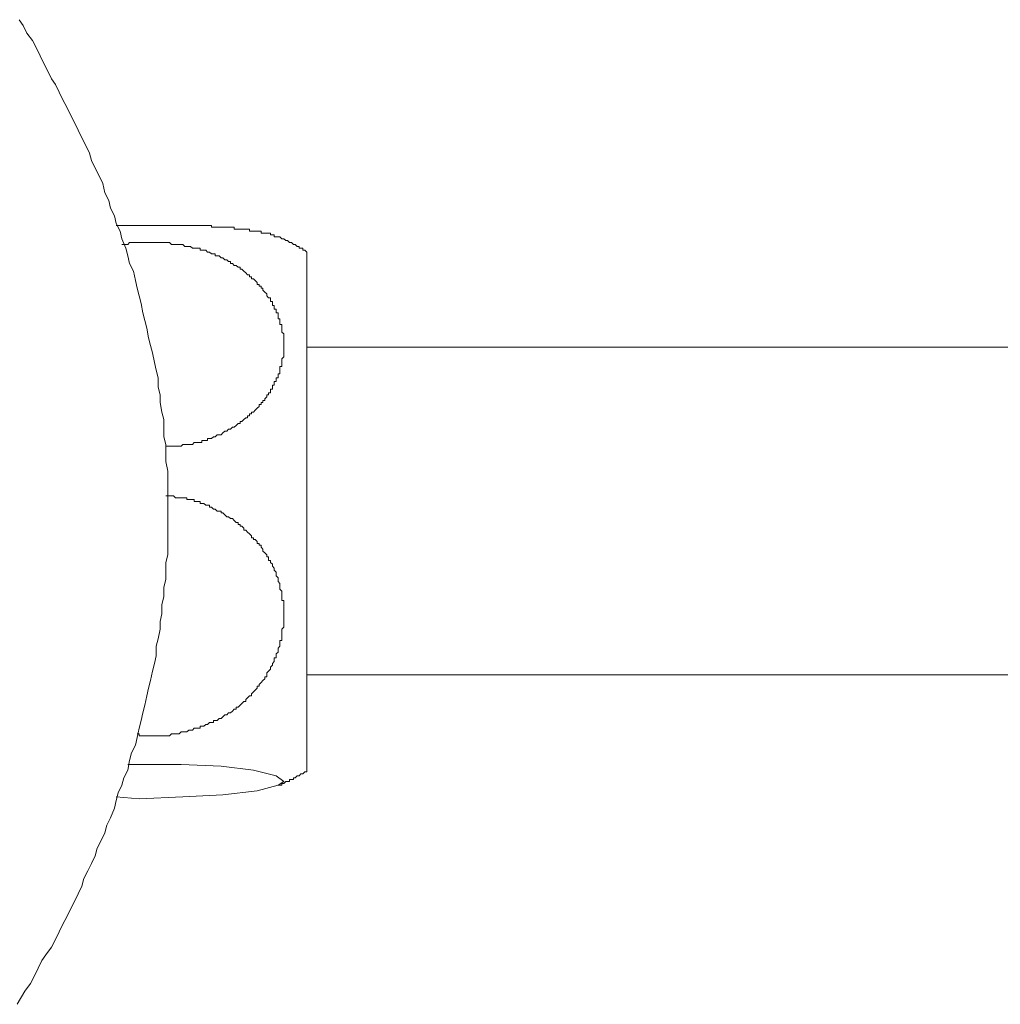
# Model space of a CAD drawing. Units: inches. Extents: x -369 to 619, y -190 to 514.
# Drawn here: x -149 to -107, y 94 to 135 of the extents above; entities that cross this region are included whole.
import ezdxf

# ---------------------------------------------------------------- set-up
doc = ezdxf.new("R2010")
doc.units = ezdxf.units.IN
doc.header["$MEASUREMENT"] = 0
doc.layers.add('图层 1', color=7, linetype='Continuous')

msp = doc.modelspace()

# ---------------------------------------------------------------- linework, layer by layer
at = {"layer": '图层 1', "color": 7, "lineweight": 9}
for points in [[(-148.761, 135.46), (-148.597, 135.216), (-148.439, 134.894), (-148.195, 134.575), (-148.033, 134.253), (-147.874, 133.927), (-147.714, 133.605), (-147.552, 133.283), (-147.392, 132.96), (-147.23, 132.724), (-147.068, 132.398), (-146.908, 132.074), (-146.746, 131.754), (-146.584, 131.43), (-146.422, 131.111), (-146.26, 130.787), (-146.105, 130.463), (-145.941, 130.139), (-145.783, 129.819), (-145.701, 129.496), (-145.539, 129.176), (-145.375, 128.852), (-145.215, 128.528), (-145.133, 128.128), (-144.973, 127.805), (-144.893, 127.483), (-144.731, 127.157), (-144.651, 126.837), (-144.494, 126.515), (-144.412, 126.193), (-144.25, 125.792), (-144.166, 125.466), (-144.088, 125.144), (-143.928, 124.824), (-143.844, 124.42), (-143.764, 124.099), (-143.686, 123.777), (-143.606, 123.451), (-143.522, 123.053), (-143.442, 122.727), (-143.364, 122.404), (-143.284, 122.002), (-143.2, 121.68), (-143.12, 121.358), (-143.038, 120.954), (-142.962, 120.631), (-142.883, 120.309), (-142.883, 119.907), (-142.798, 119.587), (-142.798, 119.263), (-142.719, 118.858), (-142.639, 118.538), (-142.639, 118.136), (-142.639, 117.81), (-142.561, 117.488), (-142.561, 117.087), (-142.561, 116.763), (-142.477, 116.363), (-142.477, 116.041), (-142.477, 115.717), (-142.477, 115.312), (-142.477, 114.992), (-142.477, 114.588), (-142.477, 114.266), (-142.477, 113.862), (-142.477, 113.541), (-142.477, 113.221), (-142.477, 112.817), (-142.561, 112.495), (-142.561, 112.089), (-142.561, 111.766), (-142.639, 111.446), (-142.639, 111.042), (-142.719, 110.72), (-142.719, 110.316), (-142.798, 109.997), (-142.798, 109.673), (-142.883, 109.269), (-142.962, 108.947), (-142.962, 108.543), (-143.038, 108.224), (-143.12, 107.9), (-143.2, 107.496), (-143.284, 107.174), (-143.364, 106.854), (-143.442, 106.451), (-143.522, 106.127), (-143.606, 105.805), (-143.686, 105.481), (-143.764, 105.081), (-143.844, 104.76), (-144.008, 104.434), (-144.088, 104.112), (-144.166, 103.71), (-144.332, 103.386), (-144.412, 103.067), (-144.574, 102.745), (-144.651, 102.419), (-144.731, 102.095), (-144.893, 101.693), (-145.053, 101.371), (-145.133, 101.05), (-145.297, 100.728), (-145.457, 100.406), (-145.539, 100.084), (-145.701, 99.76), (-145.861, 99.439), (-146.023, 99.115), (-146.105, 98.791), (-146.26, 98.471), (-146.422, 98.149), (-146.584, 97.825), (-146.746, 97.506), (-146.908, 97.184), (-147.068, 96.86), (-147.23, 96.538), (-147.392, 96.214), (-147.632, 95.893), (-147.798, 95.651), (-147.954, 95.331), (-148.117, 95.009), (-148.275, 94.685), (-148.519, 94.359), (-148.841, 93.798)], [(-137.885, 126.273), (-137.967, 126.273), (-137.967, 126.355), (-138.049, 126.355), (-138.125, 126.355), (-138.125, 126.433), (-138.205, 126.433), (-138.287, 126.433), (-138.369, 126.433), (-138.449, 126.433), (-138.527, 126.433), (-138.527, 126.515), (-138.609, 126.515), (-138.691, 126.515), (-138.773, 126.515), (-138.853, 126.515), (-138.933, 126.515), (-139.013, 126.515), (-139.013, 126.599), (-139.095, 126.599), (-139.175, 126.599), (-139.255, 126.599), (-139.339, 126.599), (-139.416, 126.599), (-139.496, 126.599), (-139.576, 126.599), (-139.66, 126.599), (-139.66, 126.675), (-139.74, 126.675), (-139.816, 126.675), (-139.898, 126.675), (-139.98, 126.675), (-140.06, 126.675), (-140.142, 126.675), (-140.22, 126.675), (-140.3, 126.675), (-140.382, 126.675), (-140.464, 126.675), (-140.542, 126.675), (-140.622, 126.675), (-140.622, 126.755), (-140.706, 126.755), (-140.786, 126.755), (-140.866, 126.755), (-140.95, 126.755), (-141.028, 126.755), (-141.107, 126.755), (-141.189, 126.755), (-141.271, 126.755), (-141.351, 126.755), (-141.427, 126.755), (-141.509, 126.755), (-141.589, 126.755), (-141.671, 126.755), (-141.749, 126.755), (-141.831, 126.755), (-141.911, 126.755), (-141.993, 126.755), (-142.075, 126.755), (-142.153, 126.755), (-142.237, 126.755), (-142.317, 126.755), (-142.397, 126.755), (-142.477, 126.755), (-142.561, 126.755), (-142.639, 126.755), (-142.719, 126.755), (-142.798, 126.755), (-142.962, 126.755), (-143.12, 126.755), (-143.2, 126.755), (-143.284, 126.755), (-143.364, 126.755), (-143.442, 126.755), (-143.522, 126.755), (-143.606, 126.755), (-143.686, 126.755), (-143.764, 126.755), (-143.844, 126.755), (-143.928, 126.755), (-144.008, 126.755), (-144.088, 126.755), (-144.166, 126.755), (-144.25, 126.755), (-144.332, 126.755), (-144.412, 126.755), (-144.494, 126.755), (-144.574, 126.755), (-144.651, 126.755)], [(-136.594, 125.63), (-136.676, 125.71), (-136.758, 125.71), (-136.758, 125.792), (-136.838, 125.792), (-136.92, 125.792), (-136.92, 125.87), (-136.998, 125.87), (-137.08, 125.95), (-137.16, 125.95), (-137.242, 126.032), (-137.32, 126.032), (-137.402, 126.113), (-137.482, 126.113), (-137.564, 126.193), (-137.643, 126.193), (-137.728, 126.273), (-137.805, 126.273), (-137.885, 126.273)], [(-142.561, 117.408), (-142.477, 117.408), (-142.317, 117.408), (-142.237, 117.408), (-142.153, 117.408), (-142.075, 117.408), (-141.993, 117.408), (-141.911, 117.408), (-141.831, 117.488), (-141.749, 117.488), (-141.671, 117.488), (-141.589, 117.488), (-141.509, 117.488), (-141.427, 117.488), (-141.351, 117.57), (-141.271, 117.57), (-141.189, 117.57), (-141.107, 117.57), (-141.028, 117.57), (-141.028, 117.652), (-140.95, 117.652), (-140.866, 117.652), (-140.786, 117.652), (-140.786, 117.732), (-140.706, 117.732), (-140.622, 117.732), (-140.542, 117.81), (-140.464, 117.81), (-140.382, 117.894), (-140.3, 117.894), (-140.22, 117.894), (-140.142, 117.974), (-140.06, 118.054), (-139.98, 118.054), (-139.898, 118.136), (-139.816, 118.136), (-139.74, 118.214), (-139.66, 118.214), (-139.576, 118.294), (-139.496, 118.376), (-139.416, 118.376), (-139.416, 118.458), (-139.339, 118.458), (-139.255, 118.538), (-139.175, 118.618), (-139.095, 118.618), (-139.095, 118.698), (-139.013, 118.698), (-139.013, 118.778), (-138.933, 118.778), (-138.933, 118.858), (-138.853, 118.858), (-138.773, 118.942), (-138.691, 119.019), (-138.609, 119.099), (-138.609, 119.181), (-138.527, 119.181), (-138.527, 119.263), (-138.449, 119.263), (-138.449, 119.345), (-138.369, 119.345), (-138.369, 119.423), (-138.287, 119.505), (-138.287, 119.587), (-138.205, 119.587), (-138.205, 119.667), (-138.125, 119.667), (-138.125, 119.747), (-138.125, 119.825), (-138.049, 119.825), (-138.049, 119.907), (-138.049, 119.989), (-137.967, 119.989), (-137.967, 120.067), (-137.967, 120.149), (-137.885, 120.149), (-137.885, 120.229), (-137.885, 120.309), (-137.805, 120.309), (-137.805, 120.391), (-137.805, 120.473), (-137.728, 120.473), (-137.728, 120.553), (-137.728, 120.631), (-137.728, 120.713), (-137.728, 120.792), (-137.643, 120.792), (-137.643, 120.874), (-137.643, 120.954), (-137.643, 121.034), (-137.643, 121.116), (-137.564, 121.198), (-137.564, 121.278), (-137.564, 121.358), (-137.564, 121.436), (-137.564, 121.52), (-137.564, 121.598), (-137.564, 121.68), (-137.564, 121.76), (-137.564, 121.84), (-137.564, 121.922), (-137.564, 122.002), (-137.564, 122.084), (-137.564, 122.166), (-137.643, 122.244), (-137.643, 122.324), (-137.643, 122.404), (-137.643, 122.486), (-137.643, 122.567), (-137.728, 122.567), (-137.728, 122.645), (-137.728, 122.727), (-137.728, 122.809), (-137.805, 122.809), (-137.805, 122.889), (-137.805, 122.971), (-137.805, 123.053), (-137.885, 123.053), (-137.885, 123.131), (-137.885, 123.211), (-137.967, 123.211), (-137.967, 123.293), (-137.967, 123.371), (-138.049, 123.371), (-138.049, 123.451), (-138.049, 123.531), (-138.125, 123.531), (-138.125, 123.613), (-138.125, 123.695), (-138.205, 123.695), (-138.287, 123.777), (-138.287, 123.855), (-138.369, 123.935), (-138.449, 124.019), (-138.449, 124.099), (-138.527, 124.099), (-138.527, 124.179), (-138.609, 124.179), (-138.609, 124.261), (-138.691, 124.261), (-138.691, 124.338), (-138.773, 124.42), (-138.853, 124.5), (-138.933, 124.5), (-138.933, 124.582), (-139.013, 124.582), (-139.013, 124.662), (-139.095, 124.662), (-139.175, 124.744), (-139.255, 124.824), (-139.339, 124.902), (-139.416, 124.902), (-139.416, 124.982), (-139.496, 124.982), (-139.576, 125.064), (-139.66, 125.064), (-139.74, 125.144), (-139.816, 125.144), (-139.816, 125.224), (-139.898, 125.224), (-139.98, 125.306), (-140.06, 125.306), (-140.142, 125.388), (-140.22, 125.388), (-140.3, 125.466), (-140.382, 125.466), (-140.464, 125.466), (-140.464, 125.548), (-140.542, 125.548), (-140.622, 125.548), (-140.706, 125.63), (-140.786, 125.63), (-140.866, 125.71), (-140.95, 125.71), (-141.028, 125.71), (-141.107, 125.71), (-141.107, 125.792), (-141.189, 125.792), (-141.271, 125.792), (-141.351, 125.792), (-141.427, 125.792), (-141.509, 125.87), (-141.589, 125.87), (-141.671, 125.87), (-141.749, 125.87), (-141.831, 125.95), (-141.911, 125.95), (-141.993, 125.95), (-142.075, 125.95), (-142.153, 125.95), (-142.237, 125.95), (-142.317, 125.95), (-142.397, 126.032), (-142.477, 126.032), (-142.561, 126.032), (-142.639, 126.032), (-142.719, 126.032), (-142.798, 126.032), (-142.883, 126.032), (-142.962, 126.032), (-143.038, 126.032), (-143.12, 126.032), (-143.2, 126.032), (-143.284, 126.032), (-143.364, 126.032), (-143.442, 126.032), (-143.522, 126.032), (-143.606, 126.032), (-143.686, 126.032), (-143.764, 126.032), (-143.844, 126.032), (-143.928, 126.032), (-144.008, 126.032), (-144.088, 126.032), (-144.166, 125.95), (-144.25, 125.95), (-144.332, 125.95), (-144.412, 125.95)], [(-136.594, 110.478), (-136.594, 125.63)], [(-99.619, 121.598), (-136.594, 121.598)], [(-143.764, 105.241), (-143.686, 105.241), (-143.686, 105.161), (-143.606, 105.161), (-143.522, 105.161), (-143.442, 105.161), (-143.364, 105.161), (-143.284, 105.161), (-143.2, 105.161), (-143.12, 105.161), (-143.038, 105.161), (-142.962, 105.161), (-142.883, 105.161), (-142.798, 105.161), (-142.719, 105.161), (-142.639, 105.161), (-142.561, 105.161), (-142.477, 105.161), (-142.397, 105.161), (-142.317, 105.241), (-142.237, 105.241), (-142.153, 105.241), (-142.075, 105.241), (-141.993, 105.241), (-141.911, 105.323), (-141.831, 105.323), (-141.749, 105.323), (-141.671, 105.323), (-141.589, 105.401), (-141.509, 105.401), (-141.427, 105.401), (-141.351, 105.481), (-141.271, 105.481), (-141.189, 105.481), (-141.107, 105.481), (-141.107, 105.563), (-141.028, 105.563), (-140.95, 105.563), (-140.866, 105.641), (-140.786, 105.641), (-140.706, 105.723), (-140.622, 105.723), (-140.542, 105.723), (-140.542, 105.805), (-140.464, 105.805), (-140.382, 105.805), (-140.3, 105.885), (-140.22, 105.885), (-140.142, 105.965), (-140.06, 106.047), (-139.98, 106.047), (-139.898, 106.127), (-139.816, 106.127), (-139.74, 106.207), (-139.66, 106.291), (-139.576, 106.291), (-139.576, 106.371), (-139.496, 106.371), (-139.416, 106.451), (-139.339, 106.529), (-139.255, 106.613), (-139.175, 106.613), (-139.175, 106.692), (-139.095, 106.772), (-139.013, 106.854), (-138.933, 106.854), (-138.933, 106.932), (-138.853, 107.014), (-138.773, 107.094), (-138.691, 107.174), (-138.691, 107.256), (-138.609, 107.256), (-138.609, 107.336), (-138.527, 107.416), (-138.449, 107.496), (-138.369, 107.576), (-138.369, 107.66), (-138.287, 107.66), (-138.287, 107.738), (-138.287, 107.818), (-138.205, 107.9), (-138.125, 107.982), (-138.125, 108.064), (-138.049, 108.142), (-138.049, 108.224), (-137.967, 108.304), (-137.967, 108.386), (-137.967, 108.463), (-137.885, 108.463), (-137.885, 108.543), (-137.885, 108.623), (-137.805, 108.705), (-137.805, 108.787), (-137.805, 108.869), (-137.728, 108.947), (-137.728, 109.027), (-137.728, 109.107), (-137.728, 109.191), (-137.643, 109.191), (-137.643, 109.269), (-137.643, 109.349), (-137.643, 109.431), (-137.643, 109.511), (-137.643, 109.593), (-137.643, 109.673), (-137.564, 109.753), (-137.564, 109.837), (-137.564, 109.917), (-137.564, 109.997), (-137.564, 110.077), (-137.564, 110.154), (-137.564, 110.236), (-137.564, 110.316), (-137.564, 110.396), (-137.564, 110.478), (-137.564, 110.558), (-137.564, 110.64), (-137.564, 110.72), (-137.564, 110.802), (-137.564, 110.882), (-137.643, 110.882), (-137.643, 110.962), (-137.643, 111.042), (-137.643, 111.122), (-137.643, 111.204), (-137.643, 111.286), (-137.728, 111.364), (-137.728, 111.446), (-137.728, 111.528), (-137.728, 111.608), (-137.805, 111.69), (-137.805, 111.766), (-137.805, 111.85), (-137.885, 111.932), (-137.885, 112.009), (-137.885, 112.089), (-137.967, 112.169), (-137.967, 112.249), (-138.049, 112.331), (-138.049, 112.415), (-138.125, 112.495), (-138.125, 112.573), (-138.205, 112.573), (-138.205, 112.653), (-138.205, 112.737), (-138.287, 112.737), (-138.287, 112.817), (-138.369, 112.895), (-138.449, 112.975), (-138.449, 113.057), (-138.527, 113.139), (-138.527, 113.221), (-138.609, 113.221), (-138.609, 113.301), (-138.691, 113.301), (-138.691, 113.381), (-138.773, 113.463), (-138.853, 113.463), (-138.853, 113.541), (-138.933, 113.541), (-138.933, 113.621), (-139.013, 113.7), (-139.095, 113.78), (-139.175, 113.862), (-139.255, 113.862), (-139.255, 113.942), (-139.339, 114.024), (-139.416, 114.024), (-139.416, 114.104), (-139.496, 114.104), (-139.496, 114.184), (-139.576, 114.184), (-139.66, 114.266), (-139.74, 114.348), (-139.816, 114.348), (-139.898, 114.428), (-139.98, 114.428), (-140.06, 114.51), (-140.142, 114.588), (-140.22, 114.588), (-140.22, 114.668), (-140.3, 114.668), (-140.382, 114.668), (-140.464, 114.75), (-140.542, 114.75), (-140.622, 114.83), (-140.706, 114.83), (-140.706, 114.912), (-140.786, 114.912), (-140.866, 114.912), (-140.95, 114.992), (-141.028, 114.992), (-141.107, 114.992), (-141.107, 115.072), (-141.189, 115.072), (-141.271, 115.072), (-141.351, 115.072), (-141.351, 115.154), (-141.427, 115.154), (-141.509, 115.154), (-141.589, 115.154), (-141.671, 115.154), (-141.671, 115.232), (-141.749, 115.232), (-141.831, 115.232), (-141.911, 115.232), (-141.993, 115.232), (-142.075, 115.232), (-142.153, 115.232), (-142.237, 115.312), (-142.317, 115.312), (-142.397, 115.312), (-142.561, 115.312)], [(-136.594, 103.628), (-136.594, 110.478)], [(-136.594, 107.738), (-99.619, 107.738)], [(-144.651, 102.581), (-143.686, 102.499), (-141.831, 102.581), (-140.142, 102.661), (-138.691, 102.825), (-137.805, 103.067), (-137.564, 103.228), (-137.885, 103.468), (-138.853, 103.71), (-140.22, 103.87), (-141.911, 103.95), (-143.12, 103.95)], [(-143.12, 103.95), (-144.166, 103.95)], [(-143.12, 103.95), (-143.12, 103.95)], [(-137.805, 103.067), (-137.728, 103.067), (-137.643, 103.067), (-137.643, 103.146), (-137.564, 103.146), (-137.482, 103.228), (-137.402, 103.228), (-137.32, 103.228), (-137.32, 103.306), (-137.242, 103.306), (-137.16, 103.306), (-137.16, 103.386), (-137.08, 103.386), (-136.998, 103.468), (-136.92, 103.468), (-136.838, 103.546), (-136.758, 103.546), (-136.676, 103.628), (-136.594, 103.628)]]:
    msp.add_lwpolyline(points, dxfattribs=at)

doc.saveas('drawing.dxf')
